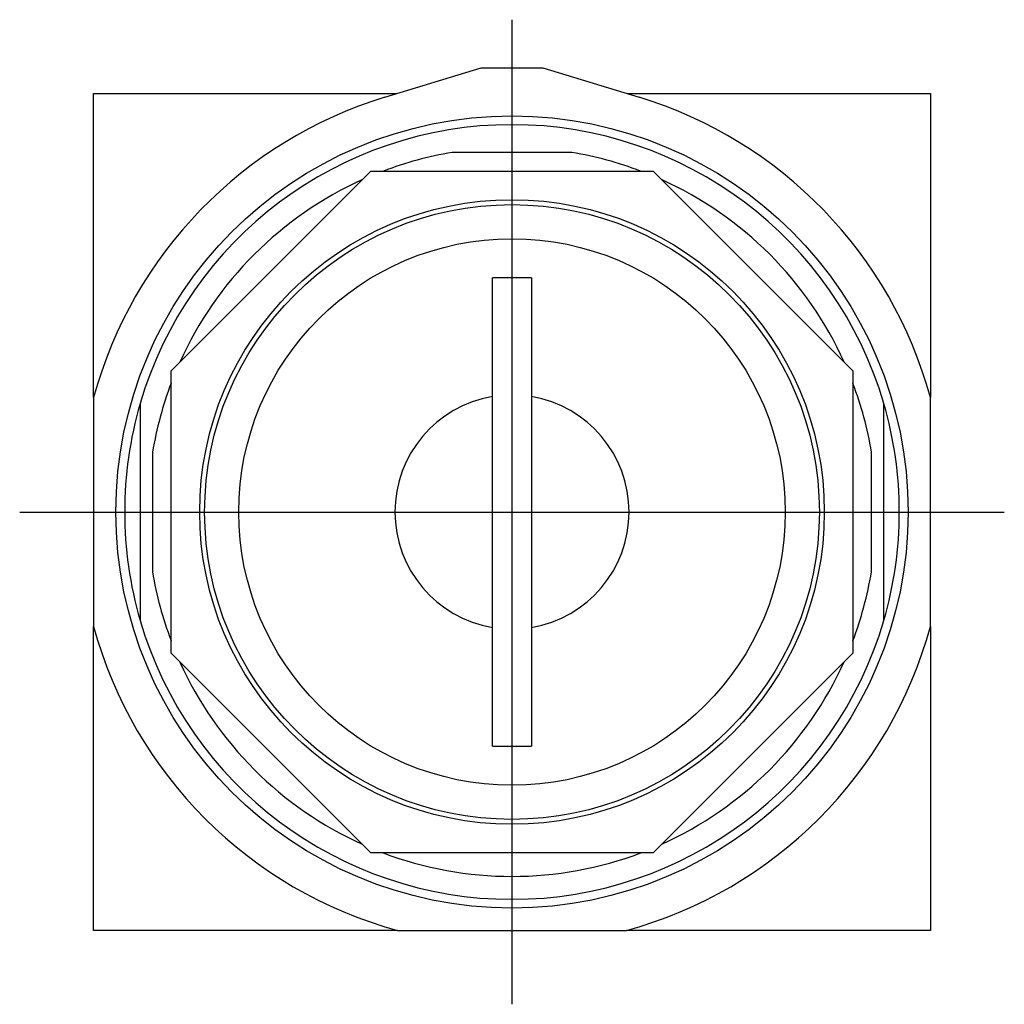
# Model space of a CAD drawing. Extents: x -0.99 to 0.99, y -0.99 to 0.99.
import ezdxf

# ---------------------------------------------------------------- set-up
doc = ezdxf.new("R2010")
doc.units = 0
doc.layers.get('0').update_dxf_attribs({"linetype": 'CONTINUOUS'})

msp = doc.modelspace()

# ---------------------------------------------------------------- linework, layer by layer
at = {"color": 3, "linetype": 'CONTINUOUS'}
for p, q in [((0, -0.993), (0, 0.993)), ((-0.993, 0), (0.993, 0))]:
    msp.add_line(p, q, dxfattribs=at)
at = {"color": 7, "linetype": 'CONTINUOUS'}
for p, q in [((-0.256331, 0.836612), (-0.0625, 0.896)), ((-0.0625, 0.896), (0.0625, 0.896)), ((0.0625, 0.896), (0.256331, 0.836612)), ((-0.844, 0.844), (-0.232218, 0.844)), ((-0.844, 0.230844), (-0.844, 0.844)), ((0.232218, 0.844), (0.844, 0.844)), ((0.844, 0.844), (0.844, 0.230844)), ((0.12083, 0.725), (-0.12083, 0.725)), ((-0.6875, 0.284772), (-0.284772, 0.6875)), ((-0.284772, 0.6875), (0.284772, 0.6875)), ((0.284772, 0.6875), (0.6875, 0.284772)), ((-0.03937, -0.472441), (-0.03937, 0.472441)), ((0.03937, 0.472441), (-0.03937, 0.472441)), ((0.03937, 0.472441), (0.03937, -0.472441)), ((-0.6875, -0.284772), (-0.6875, 0.284772)), ((0.6875, 0.284772), (0.6875, -0.284772)), ((-0.844, 0.230844), (-0.844, -0.230844)), ((-0.75, 0.21875), (-0.75, -0.21875)), ((0.75, -0.21875), (0.75, 0.21875)), ((0.844, -0.230844), (0.844, 0.230844)), ((-0.725, 0.12083), (-0.725, -0.12083)), ((0.725, -0.12083), (0.725, 0.12083)), ((-0.844, -0.844), (-0.844, -0.230844)), ((0.844, -0.230844), (0.844, -0.844)), ((-0.284772, -0.6875), (-0.6875, -0.284772)), ((0.6875, -0.284772), (0.284772, -0.6875)), ((-0.03937, -0.472441), (0.03937, -0.472441)), ((0.284772, -0.6875), (-0.284772, -0.6875)), ((-0.230844, -0.844), (-0.844, -0.844)), ((-0.230844, -0.844), (0.230844, -0.844)), ((0.844, -0.844), (0.230844, -0.844))]:
    msp.add_line(p, q, dxfattribs=at)
for radius in [0.799, 0.629921, 0.619921, 0.551181]:
    msp.add_circle((0, 0), radius, dxfattribs=at)
for radius, start, end in [(0.875, 107.034609, 164.703042), (0.875, 15.296958, 72.965391), (0.78125, 16.260205, 163.739795), (0.735, 99.462101, 110.668173), (0.735, 69.331827, 80.537899), (0.735, 114.331827, 155.711324), (0.735, 24.331827, 65.668173), (0.735, 159.288676, 170.537899), (0.735, 9.462101, 20.668173), (0.78125, 163.739795, 196.260205), (0.23622, 99.594068, 260.405932), (0.23622, 0, 80.405932), (0.78125, 0, 16.260205), (0.23622, 279.594068, 0), (0.78125, 343.739795, 0), (0.735, 189.462101, 200.668173), (0.735, 339.288676, 350.537899), (0.875, 195.296958, 254.703042), (0.78125, 196.260205, 343.739795), (0.875, 285.296958, 344.703042), (0.735, 204.331827, 245.711324), (0.735, 294.288676, 335.711324), (0.735, 249.288676, 290.711324)]:
    msp.add_arc((0, 0), radius, start, end, dxfattribs=at)

doc.saveas('drawing.dxf')
